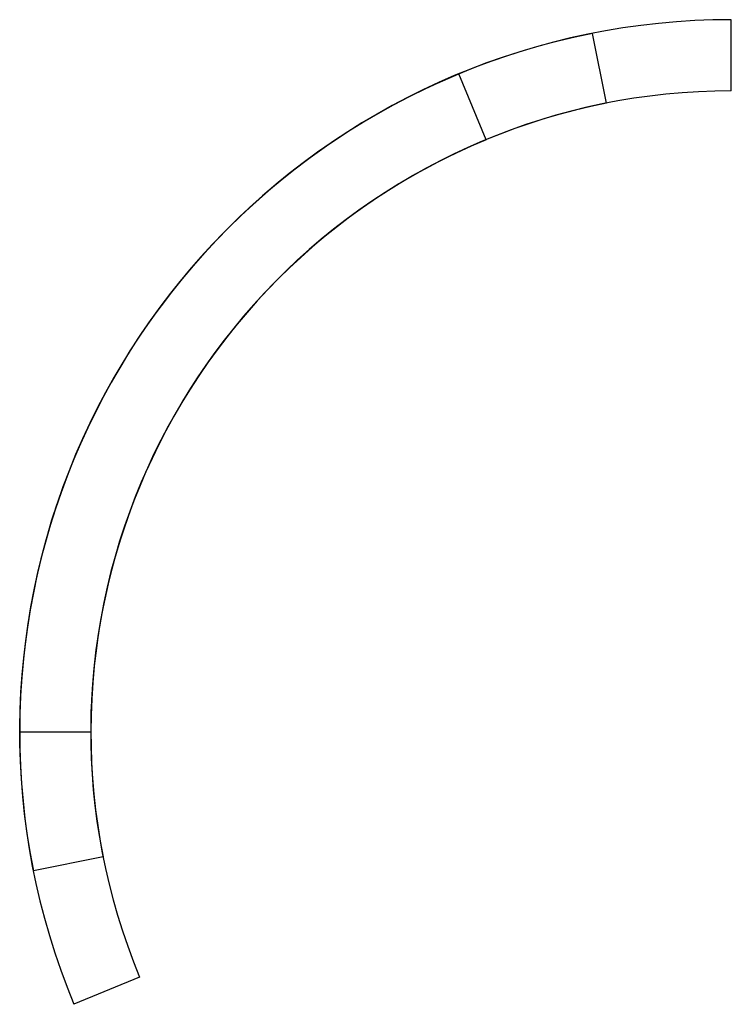
# Model space of a CAD drawing. Units: millimetres. Extents: x 196.1 to 236.1, y -680.8 to -625.5.
import ezdxf

# ---------------------------------------------------------------- set-up
doc = ezdxf.new("R2010")
doc.units = ezdxf.units.MM

msp = doc.modelspace()

# ---------------------------------------------------------------- linework, layer by layer
for p, q in [((236.111, -629.529), (236.111, -625.529)), ((229.088, -630.221, 10), (228.308, -626.298, 10)), ((222.335, -632.269, 20), (220.804, -628.574, 20)), ((196.111, -665.529), (200.111, -665.529)), ((200.803, -672.552, 10), (196.88, -673.333, 10)), ((202.852, -679.306, 20), (199.156, -680.836, 20))]:
    msp.add_line(p, q)
for centre, radius, start, end in [((236.111, -665.529), 40, 90, 180), ((236.111, -665.529, 10), 40, 101.25, 191.25), ((236.111, -665.529, 20), 40, 112.5, 202.5), ((236.111, -665.529), 36, 90, 180), ((236.111, -665.529, 10), 36, 101.25, 191.25), ((236.111, -665.529, 20), 36, 112.5, 202.5)]:
    msp.add_arc(centre, radius, start, end)

doc.saveas('drawing.dxf')
